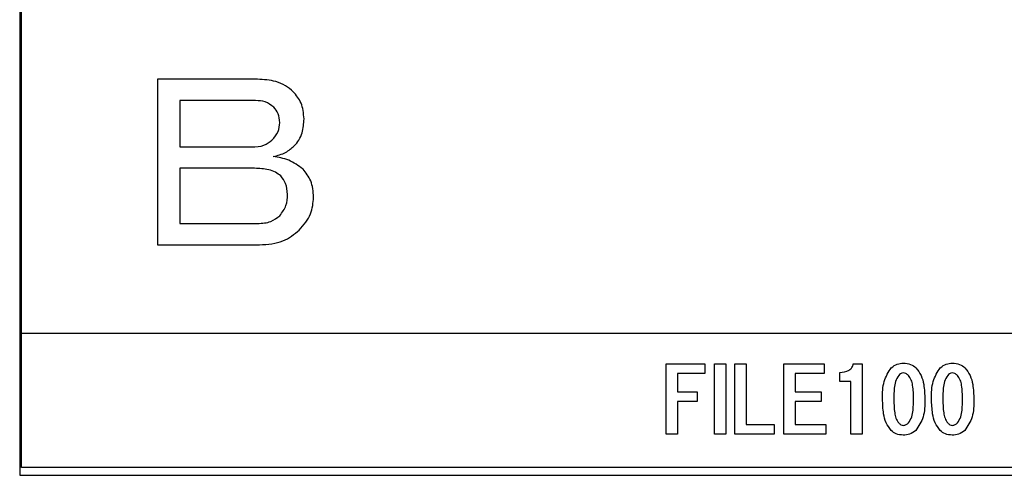
# Model space of a CAD drawing. Extents: x 0 to 420, y 0 to 297.
# Drawn here: x 88 to 101, y 55 to 62 of the extents above; entities that cross this region are included whole.
import ezdxf

# ---------------------------------------------------------------- set-up
doc = ezdxf.new("R2010")
doc.units = 0
doc.header["$LTSCALE"] = 20
doc.layers.add('MAIN1', color=7, linetype='CONTINUOUS')

msp = doc.modelspace()

# ---------------------------------------------------------------- linework, layer by layer
at = {"layer": 'MAIN1', "color": 7, "linetype": 'CONTINUOUS'}
for p, q in [((87.715, 69.247), (87.715, 55.272)), ((87.74, 57.257), (87.74, 66.794)), ((89.64, 60.802), (89.64, 58.49)), ((91.033, 60.802), (89.64, 60.802)), ((89.951, 60.504), (89.951, 59.857)), ((91.007, 60.504), (89.951, 60.504)), ((89.951, 59.857), (90.952, 59.857)), ((89.951, 59.558), (89.951, 58.788)), ((90.993, 59.558), (89.951, 59.558)), ((89.951, 58.788), (91.033, 58.788)), ((89.64, 58.49), (91.06, 58.49)), ((87.74, 55.382), (87.74, 57.257)), ((87.74, 57.257), (111.99, 57.257)), ((96.737, 55.844), (96.737, 56.829)), ((96.737, 56.829), (97.276, 56.829)), ((97.276, 56.829), (97.276, 56.693)), ((97.409, 55.844), (97.409, 56.829)), ((97.409, 56.829), (97.566, 56.829)), ((97.566, 56.829), (97.566, 55.844)), ((97.694, 55.844), (97.694, 56.829)), ((97.694, 56.829), (97.851, 56.829)), ((97.851, 56.829), (97.851, 55.98)), ((98.378, 55.844), (98.378, 56.829)), ((98.378, 56.829), (98.94, 56.829)), ((98.94, 56.829), (98.94, 56.693)), ((99.347, 56.829), (99.469, 56.829)), ((99.469, 56.829), (99.469, 55.844)), ((97.276, 56.693), (96.894, 56.693)), ((96.894, 56.693), (96.894, 56.437)), ((98.534, 56.693), (98.534, 56.437)), ((98.94, 56.693), (98.534, 56.693)), ((99.157, 56.58), (99.157, 56.705)), ((99.313, 56.58), (99.157, 56.58)), ((99.313, 55.844), (99.313, 56.58)), ((96.894, 56.437), (97.167, 56.437)), ((97.167, 56.437), (97.167, 56.301)), ((98.534, 56.437), (98.898, 56.437)), ((98.898, 56.437), (98.898, 56.301)), ((97.167, 56.301), (96.894, 56.301)), ((96.894, 56.301), (96.894, 55.844)), ((98.898, 56.301), (98.534, 56.301)), ((98.534, 56.301), (98.534, 55.98)), ((97.851, 55.98), (98.242, 55.98)), ((98.242, 55.98), (98.242, 55.844)), ((98.534, 55.98), (98.964, 55.98)), ((98.964, 55.98), (98.964, 55.844)), ((96.894, 55.844), (96.737, 55.844)), ((97.566, 55.844), (97.409, 55.844)), ((98.242, 55.844), (97.694, 55.844)), ((98.964, 55.844), (98.378, 55.844)), ((99.469, 55.844), (99.313, 55.844)), ((111.99, 55.382), (87.74, 55.382)), ((87.715, 55.272), (111.99, 55.272))]:
    msp.add_line(p, q, dxfattribs=at)
for points, knots in [([(91.533, 60.627), (91.498, 60.657), (91.426, 60.718), (91.255, 60.788), (91.12, 60.797), (91.033, 60.802)], [0, 0, 0, 0, 1.275777, 2.609422, 5, 5, 5, 5]), ([(91.683, 60.247), (91.675, 60.328), (91.663, 60.471), (91.572, 60.58), (91.533, 60.627)], [0, 0, 0, 0, 0.896582, 1.708262, 1.708262, 1.708262, 1.708262]), ([(91.263, 60.41), (91.223, 60.44), (91.146, 60.497), (91.051, 60.502), (91.007, 60.504)], [0, 0, 0, 0, 0.584073, 1.142899, 1.142899, 1.142899, 1.142899]), ([(91.345, 60.194), (91.341, 60.241), (91.334, 60.321), (91.284, 60.383), (91.263, 60.41)], [0, 0, 0, 0, 0.5077772, 0.9613024, 0.9613024, 0.9613024, 0.9613024]), ([(91.235, 59.951), (91.27, 59.991), (91.332, 60.062), (91.341, 60.155), (91.345, 60.194)], [0, 0, 0, 0, 0.589902, 1.12249, 1.12249, 1.12249, 1.12249]), ([(91.547, 59.87), (91.57, 59.896), (91.618, 59.951), (91.672, 60.08), (91.678, 60.182), (91.683, 60.247)], [0, 0, 0, 0, 1.288847, 2.62781, 5, 5, 5, 5]), ([(90.952, 59.857), (91.015, 59.859), (91.121, 59.862), (91.203, 59.926), (91.235, 59.951)], [0, 0, 0, 0, 0.675098, 1.25423, 1.25423, 1.25423, 1.25423]), ([(91.25, 59.721), (91.315, 59.737), (91.425, 59.766), (91.511, 59.84), (91.547, 59.87)], [0, 0, 0, 0, 0.723268, 1.36194, 1.36194, 1.36194, 1.36194]), ([(91.669, 59.545), (91.604, 59.594), (91.478, 59.688), (91.324, 59.71), (91.25, 59.721)], [0, 0, 0, 0, 0.954002, 1.875228, 1.875228, 1.875228, 1.875228]), ([(91.358, 59.451), (91.335, 59.469), (91.284, 59.509), (91.16, 59.55), (91.059, 59.555), (90.993, 59.558)], [0, 0, 0, 0, 1.138802, 2.452048, 5, 5, 5, 5]), ([(91.817, 59.152), (91.81, 59.237), (91.799, 59.383), (91.708, 59.497), (91.669, 59.545)], [0, 0, 0, 0, 0.927088, 1.755287, 1.755287, 1.755287, 1.755287]), ([(91.452, 59.194), (91.448, 59.25), (91.441, 59.345), (91.382, 59.42), (91.358, 59.451)], [0, 0, 0, 0, 0.606249, 1.144111, 1.144111, 1.144111, 1.144111]), ([(91.345, 58.896), (91.379, 58.943), (91.445, 59.032), (91.45, 59.142), (91.452, 59.194)], [0, 0, 0, 0, 0.675507, 1.324868, 1.324868, 1.324868, 1.324868]), ([(91.615, 58.694), (91.68, 58.77), (91.793, 58.904), (91.81, 59.078), (91.817, 59.152)], [0, 0, 0, 0, 1.105828, 2.102012, 2.102012, 2.102012, 2.102012]), ([(91.033, 58.788), (91.102, 58.791), (91.218, 58.797), (91.308, 58.867), (91.345, 58.896)], [0, 0, 0, 0, 0.739873, 1.382262, 1.382262, 1.382262, 1.382262]), ([(91.06, 58.49), (91.181, 58.498), (91.388, 58.512), (91.548, 58.64), (91.615, 58.694)], [0, 0, 0, 0, 1.316102, 2.478098, 2.478098, 2.478098, 2.478098]), ([(99.157, 56.705), (99.204, 56.711), (99.269, 56.718), (99.332, 56.776), (99.342, 56.811), (99.347, 56.829)], [0, 0, 0, 0, 2.795849, 3.897391, 5, 5, 5, 5]), ([(99.755, 56.335), (99.755, 56.424), (99.756, 56.582), (99.839, 56.715), (99.876, 56.773)], [0, 0, 0, 0, 0.985577, 1.887085, 1.887085, 1.887085, 1.887085]), ([(99.876, 56.773), (99.904, 56.794), (99.954, 56.832), (100.017, 56.836), (100.044, 56.837)], [0, 0, 0, 0, 0.3935948, 0.7552372, 0.7552372, 0.7552372, 0.7552372]), ([(100.044, 56.837), (100.081, 56.835), (100.147, 56.831), (100.198, 56.79), (100.221, 56.773)], [0, 0, 0, 0, 0.41044, 0.7865468, 0.7865468, 0.7865468, 0.7865468]), ([(100.221, 56.773), (100.247, 56.738), (100.3, 56.668), (100.339, 56.515), (100.343, 56.403), (100.346, 56.335)], [0, 0, 0, 0, 1.39577, 2.796897, 5, 5, 5, 5]), ([(100.438, 56.335), (100.439, 56.424), (100.44, 56.582), (100.523, 56.715), (100.56, 56.773)], [0, 0, 0, 0, 0.985577, 1.887084, 1.887084, 1.887084, 1.887084]), ([(100.56, 56.773), (100.588, 56.794), (100.638, 56.832), (100.701, 56.836), (100.728, 56.837)], [0, 0, 0, 0, 0.3935948, 0.7552372, 0.7552372, 0.7552372, 0.7552372]), ([(100.728, 56.837), (100.765, 56.835), (100.831, 56.831), (100.882, 56.79), (100.905, 56.773)], [0, 0, 0, 0, 0.41044, 0.7865468, 0.7865468, 0.7865468, 0.7865468]), ([(100.905, 56.773), (100.931, 56.738), (100.984, 56.668), (101.022, 56.515), (101.027, 56.403), (101.029, 56.335)], [0, 0, 0, 0, 1.39577, 2.796897, 5, 5, 5, 5]), ([(99.98, 56.667), (99.964, 56.639), (99.93, 56.584), (99.915, 56.468), (99.913, 56.386), (99.911, 56.335)], [0, 0, 0, 0, 1.390714, 2.793792, 5, 5, 5, 5]), ([(100.044, 56.701), (100.031, 56.698), (100.006, 56.692), (99.988, 56.675), (99.98, 56.667)], [0, 0, 0, 0, 0.157705, 0.3029732, 0.3029732, 0.3029732, 0.3029732]), ([(100.116, 56.667), (100.105, 56.677), (100.084, 56.696), (100.057, 56.7), (100.044, 56.701)], [0, 0, 0, 0, 0.1744568, 0.3342584, 0.3342584, 0.3342584, 0.3342584]), ([(100.189, 56.335), (100.187, 56.4), (100.184, 56.489), (100.16, 56.604), (100.131, 56.646), (100.116, 56.667)], [0, 0, 0, 0, 2.803638, 3.905012, 5, 5, 5, 5]), ([(100.664, 56.667), (100.647, 56.639), (100.614, 56.584), (100.599, 56.468), (100.597, 56.386), (100.595, 56.335)], [0, 0, 0, 0, 1.390714, 2.793792, 5, 5, 5, 5]), ([(100.728, 56.701), (100.714, 56.698), (100.69, 56.692), (100.672, 56.675), (100.664, 56.667)], [0, 0, 0, 0, 0.157705, 0.3029732, 0.3029732, 0.3029732, 0.3029732]), ([(100.8, 56.667), (100.788, 56.677), (100.768, 56.696), (100.74, 56.7), (100.728, 56.701)], [0, 0, 0, 0, 0.1744572, 0.334259, 0.334259, 0.334259, 0.334259]), ([(100.872, 56.335), (100.87, 56.4), (100.868, 56.489), (100.843, 56.604), (100.814, 56.646), (100.8, 56.667)], [0, 0, 0, 0, 2.803639, 3.905013, 5, 5, 5, 5]), ([(99.876, 55.898), (99.85, 55.933), (99.798, 56.003), (99.761, 56.156), (99.757, 56.267), (99.755, 56.335)], [0, 0, 0, 0, 1.395294, 2.796497, 5, 5, 5, 5]), ([(99.911, 56.335), (99.913, 56.271), (99.916, 56.182), (99.938, 56.067), (99.966, 56.025), (99.98, 56.004)], [0, 0, 0, 0, 2.803981, 3.905629, 5, 5, 5, 5]), ([(100.116, 56.004), (100.134, 56.031), (100.168, 56.086), (100.185, 56.202), (100.187, 56.285), (100.189, 56.335)], [0, 0, 0, 0, 1.391345, 2.794115, 5, 5, 5, 5]), ([(100.346, 56.335), (100.345, 56.246), (100.343, 56.088), (100.258, 55.956), (100.221, 55.898)], [0, 0, 0, 0, 0.988462, 1.892688, 1.892688, 1.892688, 1.892688]), ([(100.56, 55.898), (100.534, 55.933), (100.481, 56.003), (100.445, 56.156), (100.441, 56.267), (100.438, 56.335)], [0, 0, 0, 0, 1.395294, 2.796497, 5, 5, 5, 5]), ([(100.595, 56.335), (100.597, 56.271), (100.6, 56.182), (100.622, 56.067), (100.65, 56.025), (100.664, 56.004)], [0, 0, 0, 0, 2.803982, 3.905629, 5, 5, 5, 5]), ([(100.8, 56.004), (100.817, 56.031), (100.852, 56.086), (100.868, 56.202), (100.871, 56.285), (100.872, 56.335)], [0, 0, 0, 0, 1.391344, 2.794114, 5, 5, 5, 5]), ([(101.029, 56.335), (101.028, 56.246), (101.027, 56.088), (100.942, 55.956), (100.905, 55.898)], [0, 0, 0, 0, 0.988462, 1.892688, 1.892688, 1.892688, 1.892688]), ([(99.98, 56.004), (99.99, 55.994), (100.009, 55.976), (100.034, 55.971), (100.044, 55.969)], [0, 0, 0, 0, 0.1586982, 0.3039603, 0.3039603, 0.3039603, 0.3039603]), ([(100.044, 55.969), (100.06, 55.972), (100.087, 55.976), (100.107, 55.995), (100.116, 56.004)], [0, 0, 0, 0, 0.173344, 0.3327636, 0.3327636, 0.3327636, 0.3327636]), ([(100.664, 56.004), (100.674, 55.994), (100.692, 55.976), (100.717, 55.971), (100.728, 55.969)], [0, 0, 0, 0, 0.1586982, 0.3039603, 0.3039603, 0.3039603, 0.3039603]), ([(100.728, 55.969), (100.743, 55.972), (100.771, 55.976), (100.791, 55.995), (100.8, 56.004)], [0, 0, 0, 0, 0.1733442, 0.3327642, 0.3327642, 0.3327642, 0.3327642]), ([(100.044, 55.833), (100.009, 55.836), (99.946, 55.841), (99.897, 55.88), (99.876, 55.898)], [0, 0, 0, 0, 0.3945815, 0.756318, 0.756318, 0.756318, 0.756318]), ([(100.221, 55.898), (100.191, 55.876), (100.138, 55.837), (100.073, 55.835), (100.044, 55.833)], [0, 0, 0, 0, 0.4090128, 0.7850541, 0.7850541, 0.7850541, 0.7850541]), ([(100.728, 55.833), (100.693, 55.836), (100.63, 55.841), (100.581, 55.88), (100.56, 55.898)], [0, 0, 0, 0, 0.3945815, 0.756318, 0.756318, 0.756318, 0.756318]), ([(100.905, 55.898), (100.875, 55.876), (100.822, 55.837), (100.757, 55.835), (100.728, 55.833)], [0, 0, 0, 0, 0.4090128, 0.7850541, 0.7850541, 0.7850541, 0.7850541])]:
    msp.add_open_spline(points, degree=3, knots=knots, dxfattribs=at)

doc.saveas('drawing.dxf')
